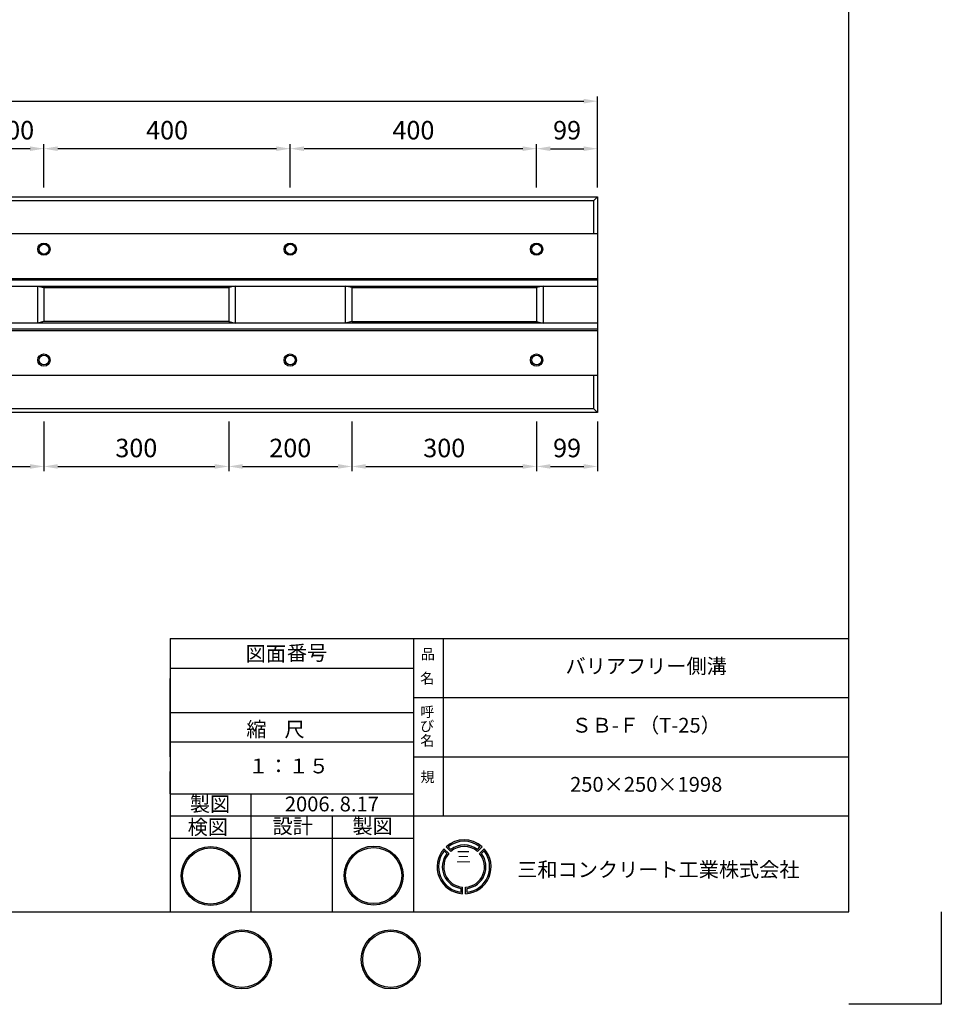
# Model space of a CAD drawing. Extents: x 0 to 4455, y 0 to 3150.
# Drawn here: x 2958 to 4455, y 0 to 1599 of the extents above; entities that cross this region are included whole.
import ezdxf
from ezdxf.enums import TextEntityAlignment as Align

# ---------------------------------------------------------------- set-up
doc = ezdxf.new("R2010")
doc.units = 0
doc.header["$LTSCALE"] = 0.5
doc.layers.get('0').update_dxf_attribs({"linetype": 'CONTINUOUS'})
doc.layers.get('DEFPOINTS').update_dxf_attribs({"linetype": 'CONTINUOUS'})
doc.layers.add('寸法引出', color=2, linetype='CONTINUOUS')
doc.layers.add('枠', color=3, linetype='CONTINUOUS')
doc.styles.add('SANWA', font='MSMINCHO.TTF')
doc.dimstyles.new('SANWA', dxfattribs={"dimtxt": 2.5, "dimasz": 2.5, "dimexe": 1, "dimexo": 1, "dimgap": 0, "dimtad": 1, "dimdec": 4, "dimdsep": 46, "dimtxsty": 'SANWA', "dimcen": 0, "dimclrd": 2, "dimclre": 2, "dimclrt": 2, "dimadec": 0, "dimazin": 0, "dimtfac": 1, "dimtdec": 4, "dimtix": 1, "dimtmove": 0, "dimatfit": 3, "dimfxl": 1, "dimtolj": 1, "dimtzin": 0, "dimarcsym": 0})

# ---------------------------------------------------------------- blocks, each defined once
blk = doc.blocks.new('*D56')
at = {"layer": 'DEFPOINTS', "color": 0, "ltscale": 15}
for p in [(3896.8, 1466.4), (1898.8, 1311.1), (3896.8, 1311.1)]:
    blk.add_point(p, dxfattribs=at)
at = {"layer": '寸法引出', "lineweight": -2, "ltscale": 15}
for p, q in [((1898.8, 1326.1), (1898.8, 1473.9)), ((3896.8, 1326.1), (3896.8, 1473.9)), ((1921.3, 1466.4), (3874.3, 1466.4))]:
    blk.add_line(p, q, dxfattribs=at)
at = {"layer": '寸法引出', "ltscale": 15}
for points in [[(1921.3, 1470.2), (1921.3, 1462.7), (1898.8, 1466.4)], [(3874.3, 1470.2), (3874.3, 1462.7), (3896.8, 1466.4)]]:
    blk.add_solid(points, dxfattribs=at)
at = {"layer": '寸法引出', "ltscale": 15, "insert": (2897.8, 1496.4), "char_height": 30, "attachment_point": 5, "style": 'SANWA'}
blk.add_mtext('\\A1;1998', dxfattribs=at)
blk = doc.blocks.new('*D153')
at = {"layer": 'DEFPOINTS', "color": 0, "ltscale": 15}
for p in [(3397.8, 1389.3), (3397.8, 1311.1), (3797.8, 1311.1)]:
    blk.add_point(p, dxfattribs=at)
at = {"layer": '寸法引出', "lineweight": -2, "ltscale": 15}
for p, q in [((3397.8, 1326.1), (3397.8, 1396.8)), ((3797.8, 1326.1), (3797.8, 1396.8)), ((3775.3, 1389.3), (3420.3, 1389.3))]:
    blk.add_line(p, q, dxfattribs=at)
at = {"layer": '寸法引出', "ltscale": 15}
for points in [[(3420.3, 1393), (3420.3, 1385.5), (3397.8, 1389.3)], [(3775.3, 1393), (3775.3, 1385.5), (3797.8, 1389.3)]]:
    blk.add_solid(points, dxfattribs=at)
at = {"layer": '寸法引出', "ltscale": 15, "insert": (3597.8, 1419.3), "char_height": 30, "attachment_point": 5, "style": 'SANWA'}
blk.add_mtext('\\A1;400', dxfattribs=at)
blk = doc.blocks.new('*D156')
at = {"layer": 'DEFPOINTS', "color": 0, "ltscale": 15}
for p in [(3896.8, 1389.3), (3797.8, 1311.1), (3896.8, 1311.1)]:
    blk.add_point(p, dxfattribs=at)
at = {"layer": '寸法引出', "lineweight": -2, "ltscale": 15}
for p, q in [((3797.8, 1326.1), (3797.8, 1396.8)), ((3896.8, 1326.1), (3896.8, 1396.8)), ((3820.3, 1389.3), (3874.3, 1389.3))]:
    blk.add_line(p, q, dxfattribs=at)
at = {"layer": '寸法引出', "ltscale": 15}
for points in [[(3820.3, 1393), (3820.3, 1385.5), (3797.8, 1389.3)], [(3874.3, 1393), (3874.3, 1385.5), (3896.8, 1389.3)]]:
    blk.add_solid(points, dxfattribs=at)
at = {"layer": '寸法引出', "ltscale": 15, "insert": (3847.3, 1419.3), "char_height": 30, "attachment_point": 5, "style": 'SANWA'}
blk.add_mtext('\\A1;99', dxfattribs=at)
blk = doc.blocks.new('*D154')
at = {"layer": 'DEFPOINTS', "color": 0, "ltscale": 15}
for p in [(2997.8, 1389.3), (2997.8, 1311.1), (3397.8, 1311.1)]:
    blk.add_point(p, dxfattribs=at)
at = {"layer": '寸法引出', "lineweight": -2, "ltscale": 15}
for p, q in [((2997.8, 1326.1), (2997.8, 1396.8)), ((3397.8, 1326.1), (3397.8, 1396.8)), ((3375.3, 1389.3), (3020.3, 1389.3))]:
    blk.add_line(p, q, dxfattribs=at)
at = {"layer": '寸法引出', "ltscale": 15}
for points in [[(3020.3, 1393), (3020.3, 1385.5), (2997.8, 1389.3)], [(3375.3, 1393), (3375.3, 1385.5), (3397.8, 1389.3)]]:
    blk.add_solid(points, dxfattribs=at)
at = {"layer": '寸法引出', "ltscale": 15, "insert": (3197.8, 1419.3), "char_height": 30, "attachment_point": 5, "style": 'SANWA'}
blk.add_mtext('\\A1;400', dxfattribs=at)
blk = doc.blocks.new('*D155')
at = {"layer": 'DEFPOINTS', "color": 0, "ltscale": 15}
for p in [(2897.8, 1389.3), (2897.8, 1311.1), (2997.8, 1311.1)]:
    blk.add_point(p, dxfattribs=at)
at = {"layer": '寸法引出', "lineweight": -2, "ltscale": 15}
for p, q in [((2897.8, 1326.1), (2897.8, 1396.8)), ((2997.8, 1326.1), (2997.8, 1396.8)), ((2975.3, 1389.3), (2920.3, 1389.3))]:
    blk.add_line(p, q, dxfattribs=at)
at = {"layer": '寸法引出', "ltscale": 15}
for points in [[(2920.3, 1393), (2920.3, 1385.5), (2897.8, 1389.3)], [(2975.3, 1393), (2975.3, 1385.5), (2997.8, 1389.3)]]:
    blk.add_solid(points, dxfattribs=at)
at = {"layer": '寸法引出', "ltscale": 15, "insert": (2947.8, 1419.3), "char_height": 30, "attachment_point": 5, "style": 'SANWA'}
blk.add_mtext('\\A1;100', dxfattribs=at)
blk = doc.blocks.new('*D170')
at = {"layer": 'DEFPOINTS', "color": 0, "ltscale": 15}
for p in [(2797.8, 961.1), (2997.8, 961.1), (2997.8, 873.3)]:
    blk.add_point(p, dxfattribs=at)
at = {"layer": '寸法引出', "lineweight": -2, "ltscale": 15}
for p, q in [((2797.8, 946.1), (2797.8, 865.8)), ((2997.8, 946.1), (2997.8, 865.8)), ((2820.3, 873.3), (2975.3, 873.3))]:
    blk.add_line(p, q, dxfattribs=at)
at = {"layer": '寸法引出', "ltscale": 15}
for points in [[(2820.3, 877.1), (2820.3, 869.6), (2797.8, 873.3)], [(2975.3, 877.1), (2975.3, 869.6), (2997.8, 873.3)]]:
    blk.add_solid(points, dxfattribs=at)
at = {"layer": '寸法引出', "ltscale": 15, "insert": (2897.8, 903.3), "char_height": 30, "attachment_point": 5, "style": 'SANWA'}
blk.add_mtext('\\A1;200', dxfattribs=at)
blk = doc.blocks.new('*D171')
at = {"layer": 'DEFPOINTS', "color": 0, "ltscale": 15}
for p in [(2997.8, 961.1), (3297.8, 961.1), (3297.8, 873.3)]:
    blk.add_point(p, dxfattribs=at)
at = {"layer": '寸法引出', "lineweight": -2, "ltscale": 15}
for p, q in [((2997.8, 946.1), (2997.8, 865.8)), ((3297.8, 946.1), (3297.8, 865.8)), ((3020.3, 873.3), (3275.3, 873.3))]:
    blk.add_line(p, q, dxfattribs=at)
at = {"layer": '寸法引出', "ltscale": 15}
for points in [[(3020.3, 877.1), (3020.3, 869.6), (2997.8, 873.3)], [(3275.3, 877.1), (3275.3, 869.6), (3297.8, 873.3)]]:
    blk.add_solid(points, dxfattribs=at)
at = {"layer": '寸法引出', "ltscale": 15, "insert": (3147.8, 903.3), "char_height": 30, "attachment_point": 5, "style": 'SANWA'}
blk.add_mtext('\\A1;300', dxfattribs=at)
blk = doc.blocks.new('*D172')
at = {"layer": 'DEFPOINTS', "color": 0, "ltscale": 15}
for p in [(3297.8, 961.1), (3497.8, 961.1), (3497.8, 873.3)]:
    blk.add_point(p, dxfattribs=at)
at = {"layer": '寸法引出', "lineweight": -2, "ltscale": 15}
for p, q in [((3297.8, 946.1), (3297.8, 865.8)), ((3497.8, 946.1), (3497.8, 865.8)), ((3320.3, 873.3), (3475.3, 873.3))]:
    blk.add_line(p, q, dxfattribs=at)
at = {"layer": '寸法引出', "ltscale": 15}
for points in [[(3320.3, 877.1), (3320.3, 869.6), (3297.8, 873.3)], [(3475.3, 877.1), (3475.3, 869.6), (3497.8, 873.3)]]:
    blk.add_solid(points, dxfattribs=at)
at = {"layer": '寸法引出', "ltscale": 15, "insert": (3397.8, 903.3), "char_height": 30, "attachment_point": 5, "style": 'SANWA'}
blk.add_mtext('\\A1;200', dxfattribs=at)
blk = doc.blocks.new('*D173')
at = {"layer": 'DEFPOINTS', "color": 0, "ltscale": 15}
for p in [(3497.8, 961.1), (3797.8, 961.1), (3797.8, 873.3)]:
    blk.add_point(p, dxfattribs=at)
at = {"layer": '寸法引出', "lineweight": -2, "ltscale": 15}
for p, q in [((3497.8, 946.1), (3497.8, 865.8)), ((3797.8, 946.1), (3797.8, 865.8)), ((3520.3, 873.3), (3775.3, 873.3))]:
    blk.add_line(p, q, dxfattribs=at)
at = {"layer": '寸法引出', "ltscale": 15}
for points in [[(3520.3, 877.1), (3520.3, 869.6), (3497.8, 873.3)], [(3775.3, 877.1), (3775.3, 869.6), (3797.8, 873.3)]]:
    blk.add_solid(points, dxfattribs=at)
at = {"layer": '寸法引出', "ltscale": 15, "insert": (3647.8, 903.3), "char_height": 30, "attachment_point": 5, "style": 'SANWA'}
blk.add_mtext('\\A1;300', dxfattribs=at)
blk = doc.blocks.new('*D174')
at = {"layer": 'DEFPOINTS', "color": 0, "ltscale": 15}
for p in [(3797.8, 961.1), (3896.8, 961.1), (3896.8, 873.3)]:
    blk.add_point(p, dxfattribs=at)
at = {"layer": '寸法引出', "lineweight": -2, "ltscale": 15}
for p, q in [((3797.8, 946.1), (3797.8, 865.8)), ((3896.8, 946.1), (3896.8, 865.8)), ((3820.3, 873.3), (3874.3, 873.3))]:
    blk.add_line(p, q, dxfattribs=at)
at = {"layer": '寸法引出', "ltscale": 15}
for points in [[(3820.3, 877.1), (3820.3, 869.6), (3797.8, 873.3)], [(3874.3, 877.1), (3874.3, 869.6), (3896.8, 873.3)]]:
    blk.add_solid(points, dxfattribs=at)
at = {"layer": '寸法引出', "ltscale": 15, "insert": (3847.3, 903.3), "char_height": 30, "attachment_point": 5, "style": 'SANWA'}
blk.add_mtext('\\A1;99', dxfattribs=at)

msp = doc.modelspace()

# ---------------------------------------------------------------- hatches: boundary and pattern name
h = msp.add_hatch(color=256)
h.paths.add_polyline_path([(3220.539, 208.3729, 1.0000000141), (3316.50925, 208.3729, 1.0000000141)])
h.paths.add_polyline_path([(3314.10925, 208.3729, -1.0000000628), (3222.939, 208.3729, -1.0000000628)], flags=16)
h = msp.add_hatch(color=256)
h.paths.add_polyline_path([(3485.25396, 209.01839, 1.0000000141), (3581.22422, 209.01839, 1.0000000141)])
h.paths.add_polyline_path([(3578.82422, 209.01839, -1.0000000628), (3487.65396, 209.01839, -1.0000000628)], flags=16)
h.paths.add_polyline_path([(3510.98247, 207.43369), (3556.9713, 207.43369), (3556.9713, 252.08174), (3510.98247, 252.08174)], flags=8)
h.paths.add_polyline_path([(3511.12201, 171.75339), (3557.17788, 171.75339), (3557.17788, 218.61372), (3511.12201, 218.61372)], flags=8)
h = msp.add_hatch(color=256)
h.paths.add_polyline_path([(3650.86335, 255.87579), (3658.51532, 248.22382, -0.3722683533), (3701.75712, 248.22382), (3709.40908, 255.87579, 0.382497994)])
h.paths.add_polyline_path([(3705.86431, 255.72513), (3701.58803, 251.44885, 0.3367429549), (3658.6844, 251.44885), (3654.40812, 255.72513, -0.3477704275)], flags=16)
h.paths.add_polyline_path([(3705.15123, 244.82971, -0.6168583269), (3682.53622, 190.23224), (3682.53622, 179.41073, 0.6292889159), (3712.80319, 252.48168)])
h.paths.add_polyline_path([(3712.65254, 248.9369, -0.5873104909), (3684.93622, 182.02379), (3684.93622, 188.07136, 0.5741105922), (3708.37626, 244.66063)], flags=16)
h.paths.add_polyline_path([(3647.46924, 252.48168, 0.6292889159), (3677.73622, 179.41073), (3677.73622, 190.23224, -0.6168583269), (3655.1212, 244.82971)])
h.paths.add_polyline_path([(3651.89618, 244.66063, 0.5741105922), (3675.33622, 188.07136), (3675.33622, 182.02379, -0.5873104909), (3647.6199, 248.9369)], flags=16)
h = msp.add_hatch(color=256)
h.paths.add_polyline_path([(3271.4272, 72.91679, 1.0000000141), (3367.39745, 72.91679, 1.0000000141)])
h.paths.add_polyline_path([(3364.99745, 72.91679, -1.0000000628), (3273.8272, 72.91679, -1.0000000628)], flags=16)
h.paths.add_polyline_path([(3296.71995, 68.53486), (3343.84844, 68.53486), (3343.84844, 114.99296), (3296.71995, 114.99296)], flags=8)
h.paths.add_polyline_path([(3301.31759, 32.85783), (3339.59692, 32.85783), (3339.59692, 74.89135), (3301.31759, 74.89135)], flags=8)
h = msp.add_hatch(color=256)
h.paths.add_polyline_path([(3512.98139, 72.91679, 1.0000000141), (3608.95165, 72.91679, 1.0000000141)])
h.paths.add_polyline_path([(3606.55165, 72.91679, -1.0000000628), (3515.38139, 72.91679, -1.0000000628)], flags=16)
h.paths.add_polyline_path([(3541.69314, 69.22036), (3583.72666, 69.22036), (3583.72666, 116.0807), (3541.69314, 116.0807)], flags=8)
h.paths.add_polyline_path([(3537.17346, 36.79145), (3581.88855, 36.79145), (3581.88855, 80.83615), (3537.17346, 80.83615)], flags=8)

# ---------------------------------------------------------------- linework, layer by layer
at = {"ltscale": 15}
for p, q in [((1898.80849, 1311.12485), (3896.80849, 1311.12485)), ((3896.80849, 1311.12485), (3890.80849, 1305.12485)), ((3896.80849, 1311.12485), (3896.80849, 961.12485)), ((1904.80849, 1305.12485), (3890.80849, 1305.12485)), ((3890.80849, 1251.12485), (3890.80849, 1305.12485)), ((3896.80849, 1251.12485), (2897.80849, 1251.12485)), ((2987.09053, 1166.12485), (2997.80849, 1163.62485)), ((2987.09053, 1166.12485), (2987.09053, 1106.12485)), ((2997.80849, 1163.62485), (2997.80849, 1108.62485)), ((3308.52646, 1166.12485), (3297.80849, 1163.62485)), ((3297.80849, 1163.62485), (3297.80849, 1108.62485)), ((3308.52646, 1166.12485), (3308.52646, 1106.12485)), ((3487.09053, 1166.12485), (3487.09053, 1106.12485)), ((3497.80849, 1163.62485), (3487.09053, 1166.12485)), ((3497.80849, 1163.62485), (3497.80849, 1108.62485)), ((3808.52646, 1166.12485), (3797.80849, 1163.62485)), ((3797.80849, 1163.62485), (3797.80849, 1108.62485)), ((3808.52646, 1166.12485), (3808.52646, 1106.12485)), ((3896.80849, 1106.12485), (1898.80849, 1106.12485)), ((2997.80849, 1108.62485), (2987.09053, 1106.12485)), ((3297.80849, 1108.62485), (2997.80849, 1108.62485)), ((3297.80849, 1108.62485), (3308.52646, 1106.12485)), ((3497.80849, 1108.62485), (3487.09053, 1106.12485)), ((3497.80849, 1108.62485), (3797.80849, 1108.62485)), ((3797.80849, 1108.62485), (3808.52646, 1106.12485)), ((3896.80849, 1096.12485), (1898.80849, 1096.12485)), ((3896.80849, 1093.62485), (1898.80849, 1093.62485)), ((3896.80849, 1021.12485), (2897.80849, 1021.12485)), ((3890.80849, 967.12485), (3890.80849, 1021.12485)), ((3896.80849, 961.12485), (1898.80849, 961.12485)), ((3890.80849, 967.12485), (1904.80849, 967.12485)), ((3896.80849, 961.12485), (3890.80849, 967.12485))]:
    msp.add_line(p, q, dxfattribs=at)
at = {"linetype": 'ByBlock', "ltscale": 15}
for p, q in [((1898.80849, 1178.62485), (3896.80849, 1178.62485)), ((1898.80849, 1176.12485), (3896.80849, 1176.12485)), ((1898.80849, 1166.12485), (3896.80849, 1166.12485)), ((2997.80849, 1163.62485), (3297.80849, 1163.62485)), ((3797.80849, 1163.62485), (3497.80849, 1163.62485)), ((3497.80849, 1163.62485), (3797.80849, 1163.62485))]:
    msp.add_line(p, q, dxfattribs=at)
at = {"color": 0}
for p, q in [((3202.53192, 593.99999), (4305, 593.99999)), ((3202.53192, 545.99999), (3598.53192, 545.99999)), ((3202.53192, 545.99999), (3598.53192, 545.99999)), ((3202.53192, 521.99999), (3202.53192, 377.99999)), ((3598.53192, 497.99999), (4305, 497.99999)), ((3202.53192, 473.99999), (3598.53192, 473.99999)), ((3202.53192, 425.99999), (3598.53192, 425.99999)), ((3598.53192, 401.99999), (4305, 401.99999)), ((3202.53192, 377.99999), (3202.53192, 149.99999)), ((3202.53192, 341.99999), (3598.53192, 341.99999)), ((3202.53192, 269.99999), (3598.53192, 269.99999))]:
    msp.add_line(p, q, dxfattribs=at)
for p, q in [((3202.53192, 593.99999), (3202.53192, 521.99999)), ((3598.53192, 149.99999), (3598.53192, 593.99999)), ((3598.53192, 593.99999), (3621.27728, 593.99999)), ((3646.53192, 305.99999), (3646.53192, 593.99999)), ((3202.53192, 436.05656), (3202.53192, 529.27014)), ((3202.53192, 401.99999), (3202.53192, 436.05656)), ((3202.53192, 377.99999), (3202.53192, 299.93514)), ((3202.53192, 341.99999), (3202.53192, 377.99999)), ((3202.53192, 341.99999), (3202.53192, 305.99999)), ((3334.53192, 149.99999), (3334.53192, 341.99999)), ((3202.53192, 305.99999), (4305, 305.99999)), ((3466.53192, 149.99999), (3466.53192, 305.99999)), ((3658.51532, 248.22382), (3650.81689, 255.92225)), ((3701.75712, 248.22382), (3709.40908, 255.87579)), ((3655.1212, 244.82971), (3647.42278, 252.52814)), ((3651.89618, 244.66063), (3647.6199, 248.9369)), ((3658.6844, 251.44885), (3654.40812, 255.72513)), ((3701.58803, 251.44885), (3705.86431, 255.72513)), ((3705.15123, 244.82971), (3712.80319, 252.48168)), ((3708.37626, 244.66063), (3712.65254, 248.9369)), ((3675.33622, 182.02379), (3675.33622, 188.07136)), ((3677.73622, 179.41073), (3677.73622, 190.23224)), ((3682.53622, 179.41073), (3682.53622, 190.23224)), ((3684.93622, 182.02379), (3684.93622, 188.07136)), ((4455, 149.99999), (4455, -0.00001)), ((4455, -0.00001), (4305, -0.00001))]:
    msp.add_line(p, q)
at = {"ltscale": 15}
for centre, radius in [((2997.80849, 1226.12485), 10), ((2997.80849, 1226.12485), 8), ((3397.80849, 1226.12485), 10), ((3397.80849, 1226.12485), 8), ((3797.80849, 1226.12485), 10), ((3797.80849, 1226.12485), 8), ((2997.80849, 1046.12485), 10), ((3397.80849, 1046.12485), 10), ((3797.80849, 1046.12485), 10), ((2997.80849, 1046.12485), 8), ((3397.80849, 1046.12485), 8), ((3797.80849, 1046.12485), 8)]:
    msp.add_circle(centre, radius, dxfattribs=at)
for centre, radius in [((3268.52413, 208.3729), 47.98513), ((3533.23909, 209.01839), 47.98513), ((3268.52413, 208.3729), 45.58513), ((3533.23909, 209.01839), 45.58513), ((3319.41232, 72.91679), 47.98513), ((3319.41232, 72.91679), 45.58513), ((3560.96652, 72.91679), 47.98513), ((3560.96652, 72.91679), 45.58513)]:
    msp.add_circle(centre, radius)
for radius, start, end in [(43.86379, 48.13649545, 131.86350455), (41.46379, 51.64767379, 128.35232621), (33.06379, 49.16258741, 130.83741259), (35.46379, 52.77882031, 127.22117969), (43.86379, 138.13649545, 266.86350455), (41.46379, 141.64767379, 263.35232621), (35.46379, 142.77882031, 262.22117969), (33.06379, 139.16258741, 265.83741259), (43.86379, 273.13649545, 41.86350455), (33.06379, 274.16258741, 40.83741259), (41.46379, 276.64767379, 38.35232621), (35.46379, 277.77882031, 37.22117969)]:
    msp.add_arc((3680.13622, 223.20881), radius, start, end)
at = {"layer": '枠'}
for p, q in [((4305, 149.99999), (4305, 2999.99999)), ((375, 149.99999), (4305, 149.99999))]:
    msp.add_line(p, q, dxfattribs=at)

# ---------------------------------------------------------------- texts
at = {"ltscale": 2, "style": 'SANWA'}
for s, height, p in [('図面', 24, (3325.40737, 557.27728)), ('番号', 24, (3392.33929, 558.64119)), ('品', 16.8, (3609.7431, 560.37689)), ('名', 16.8, (3608.83304, 520.99626)), ('呼', 16.8, (3608.76343, 466.43481)), ('縮    尺', 24, (3326.45888, 434.38391)), ('び', 16.8, (3608.52514, 443.43261)), ('名', 16.8, (3608.86537, 419.92634)), ('１：１５', 24, (3329.55553, 374.93972)), ('規', 16.8, (3609.28807, 360.68461)), ('製図', 24, (3234.7494, 313.25137)), ('2006. 8.17', 24, (3388.97231, 313.25137)), ('設計', 24, (3369.07599, 277.13571)), ('製図', 24, (3498.7494, 277.25137)), ('検図', 24, (3231.21618, 275.77179))]:
    msp.add_text(s, height=height, dxfattribs=at).set_placement(p)
at = {"style": 'SANWA'}
for s, p in [('バリアフリー側溝', (3975.76596, 545.99999)), ('ＳＢ-Ｆ（T-25）', (3975.76596, 449.99999)), ('250×250×1998', (3975.76596, 353.99999))]:
    msp.add_text(s, height=24, dxfattribs=at).set_placement(p, align=Align.MIDDLE)
for s, height, p in [('三', 18, (3666.70901, 230.63209)), ('三和コンクリート工業株式会社', 24, (3766.40832, 206.71887))]:
    msp.add_text(s, height=height, dxfattribs=at).set_placement(p)

# ---------------------------------------------------------------- dimensions: what is measured, and where the dimension line sits
at = {"layer": '寸法引出', "ltscale": 15}
for base, p1, p2, override, picture, middle in [((3896.80849, 1466.42098), (1898.80849, 1311.12485), (3896.80849, 1311.12485), {"dimscale": 15, "dimtxt": 2, "dimasz": 1.5, "dimexe": 0.5, "dimgap": 1, "dimclrd": 256, "dimclre": 256, "dimclrt": 256}, '*D56', (2897.80849, 1496.42098)), ((2997.80849, 873.34846), (2797.80849, 961.12485), (2997.80849, 961.12485), {"dimscale": 15, "dimtxt": 2, "dimasz": 1.5, "dimexe": 0.5, "dimgap": 1, "dimclrd": 256, "dimclre": 256, "dimclrt": 256}, '*D170', (2897.80849, 903.34846)), ((3297.80849, 873.34846), (2997.80849, 961.12485), (3297.80849, 961.12485), {"dimscale": 15, "dimtxt": 2, "dimasz": 1.5, "dimexe": 0.5, "dimgap": 1, "dimclrd": 256, "dimclre": 256, "dimclrt": 256, "dimtmove": 1}, '*D171', (3147.80849, 903.34846)), ((3497.80849, 873.34846), (3297.80849, 961.12485), (3497.80849, 961.12485), {"dimscale": 15, "dimtxt": 2, "dimasz": 1.5, "dimexe": 0.5, "dimgap": 1, "dimclrd": 256, "dimclre": 256, "dimclrt": 256, "dimtmove": 1}, '*D172', (3397.80849, 903.34846)), ((3797.80849, 873.34846), (3497.80849, 961.12485), (3797.80849, 961.12485), {"dimscale": 15, "dimtxt": 2, "dimasz": 1.5, "dimexe": 0.5, "dimgap": 1, "dimclrd": 256, "dimclre": 256, "dimclrt": 256, "dimtmove": 1}, '*D173', (3647.80849, 903.34846)), ((3896.80849, 873.34846), (3797.80849, 961.12485), (3896.80849, 961.12485), {"dimscale": 15, "dimtxt": 2, "dimasz": 1.5, "dimexe": 0.5, "dimgap": 1, "dimclrd": 256, "dimclre": 256, "dimclrt": 256, "dimtmove": 1}, '*D174', (3847.30849, 903.34846))]:
    dim = msp.add_linear_dim(base=base, p1=p1, p2=p2, dimstyle='SANWA', override=override, dxfattribs=at)
    dim.commit()
    dim.dimension.update_dxf_attribs({"geometry": picture, "text_midpoint": middle})
for base, p1, p2, override, picture, middle in [((2897.80849, 1389.28153), (2997.80849, 1311.12485), (2897.80849, 1311.12485), {"dimscale": 15, "dimtxt": 2, "dimasz": 1.5, "dimexe": 0.5, "dimgap": 1, "dimclrd": 256, "dimclre": 256, "dimclrt": 256, "dimtmove": 1}, '*D155', (2947.80849, 1419.28153)), ((2997.80849, 1389.28153), (3397.80849, 1311.12485), (2997.80849, 1311.12485), {"dimscale": 15, "dimtxt": 2, "dimasz": 1.5, "dimexe": 0.5, "dimgap": 1, "dimclrd": 256, "dimclre": 256, "dimclrt": 256, "dimtmove": 1}, '*D154', (3197.80849, 1419.28153)), ((3397.80849, 1389.28153), (3797.80849, 1311.12485), (3397.80849, 1311.12485), {"dimscale": 15, "dimtxt": 2, "dimasz": 1.5, "dimexe": 0.5, "dimgap": 1, "dimclrd": 256, "dimclre": 256, "dimclrt": 256}, '*D153', (3597.80849, 1419.28153)), ((3896.80849, 1389.28153), (3797.80849, 1311.12485), (3896.80849, 1311.12485), {"dimscale": 15, "dimtxt": 2, "dimasz": 1.5, "dimexe": 0.5, "dimgap": 1, "dimclrd": 256, "dimclre": 256, "dimclrt": 256, "dimtmove": 1}, '*D156', (3847.30849, 1419.28153))]:
    dim = msp.add_linear_dim(base=base, p1=p1, p2=p2, angle=180, dimstyle='SANWA', override=override, dxfattribs=at)
    dim.commit()
    dim.dimension.update_dxf_attribs({"geometry": picture, "text_midpoint": middle})

doc.saveas('drawing.dxf')
